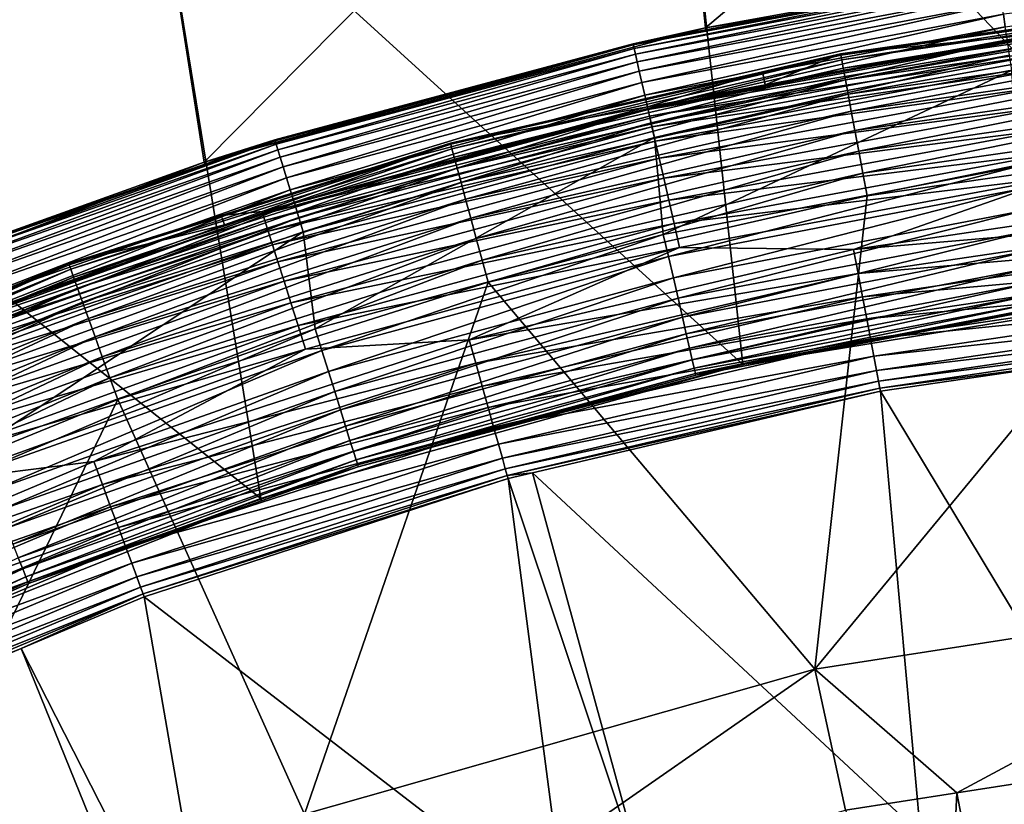
# Model space of a CAD drawing. Extents: x -55 to 55, y -158 to 0.
# Drawn here: x -18 to -8, y -61 to -53 of the extents above; entities that cross this region are included whole.
import ezdxf

# ---------------------------------------------------------------- set-up
doc = ezdxf.new("R2010")
doc.units = 0
doc.layers.add('L3', color=7, linetype='CONTINUOUS')
doc.layers.add('L7', color=7, linetype='CONTINUOUS')

msp = doc.modelspace()

# ---------------------------------------------------------------- linework, layer by layer
at = {"layer": 'L3', "color": 7}
for points in [[(-5.189713, -55.48138, -10), (-11.07142, -49.32585, -10), (-5.564258, -48.48219, -10)], [(-10.70745, -52.8254, 15), (-5.564258, -48.48219, 15), (-11.07142, -49.32585, 15)], [(-5.383216, -51.98212, 15), (-5.564258, -48.48219, 15), (-10.70745, -52.8254, 15)], [(-10.31858, -56.32221, -10), (-16.46497, -50.72234, -10), (-11.07142, -49.32585, -10)], [(-15.91437, -54.22059, 15), (-11.07142, -49.32585, 15), (-16.46497, -50.72234, 15)], [(-10.70745, -52.8254, 15), (-11.07142, -49.32585, 15), (-15.91437, -54.22059, 15)], [(-10.31858, -56.32221, -10), (-11.07142, -49.32585, -10), (-5.189713, -55.48138, -10)], [(-15.32647, -57.71265, -10), (-21.68957, -52.65732, -10), (-16.46497, -50.72234, -10)], [(-20.94694, -56.15241, 15), (-16.46497, -50.72234, 15), (-21.68957, -52.65732, 15)], [(-15.91437, -54.22059, 15), (-16.46497, -50.72234, 15), (-20.94694, -56.15241, 15)], [(-15.32647, -57.71265, -10), (-16.46497, -50.72234, -10), (-10.31858, -56.32221, -10)], [(-10.70745, -52.8254, 15), (-7.675677, -52.27521, 7.5), (-5.383216, -51.98212, 15)], [(-7.673842, -52.28738, 7.343566), (-10.70317, -52.84804, 7.5), (-11.45709, -53.00321, 7.343566)], [(-11.45709, -53.00321, 7.343566), (-11.44894, -53.03893, 7.190984), (-7.673842, -52.28738, 7.343566)], [(-7.673842, -52.28738, 7.343566), (-11.44894, -53.03893, 7.190984), (-7.668382, -52.32361, 7.190984)], [(-11.44894, -53.03893, 7.190984), (-11.43557, -53.09747, 7.04601), (-7.668382, -52.32361, 7.190984)], [(-7.668382, -52.32361, 7.190984), (-11.43557, -53.09747, 7.04601), (-7.659432, -52.38299, 7.04601)], [(-10.70745, -52.8254, 15), (-10.70317, -52.84804, 7.5), (-7.675677, -52.27521, 7.5)], [(-7.673842, -52.28738, 7.343566), (-7.675677, -52.27521, 7.5), (-10.70317, -52.84804, 7.5)], [(-7.614239, -52.68282, 6.690983), (-7.594298, -52.81512, 6.608993), (-3.817795, -52.25507, 6.690983)], [(-11.43557, -53.09747, 7.04601), (-11.41733, -53.17741, 6.912215), (-7.659432, -52.38299, 7.04601)], [(-7.659432, -52.38299, 7.04601), (-11.41733, -53.17741, 6.912215), (-7.647212, -52.46406, 6.912215)], [(-11.41733, -53.17741, 6.912215), (-11.39465, -53.27676, 6.792894), (-7.647212, -52.46406, 6.912215)], [(-7.647212, -52.46406, 6.912215), (-11.39465, -53.27676, 6.792894), (-7.632023, -52.56483, 6.792894)], [(-11.39465, -53.27676, 6.792894), (-11.3681, -53.39309, 6.690983), (-7.632023, -52.56483, 6.792894)], [(-7.632023, -52.56483, 6.792894), (-11.3681, -53.39309, 6.690983), (-7.614239, -52.68282, 6.690983)], [(-20.15468, -59.63638, -10), (-21.68957, -52.65732, -10), (-15.32647, -57.71265, -10)], [(-11.3681, -53.39309, 6.690983), (-11.33833, -53.52353, 6.608993), (-7.614239, -52.68282, 6.690983)], [(-7.614239, -52.68282, 6.690983), (-11.33833, -53.52353, 6.608993), (-7.594298, -52.81512, 6.608993)], [(-15.91437, -54.22059, 15), (-11.45983, -52.99121, 7.5), (-10.70745, -52.8254, 15)], [(-11.45983, -52.99121, 7.5), (-10.70317, -52.84804, 7.5), (-10.70745, -52.8254, 15)], [(-11.45709, -53.00321, 7.343566), (-10.70317, -52.84804, 7.5), (-11.45983, -52.99121, 7.5)], [(-11.33833, -53.52353, 6.608993), (-11.30607, -53.66487, 6.548943), (-7.594298, -52.81512, 6.608993)], [(-7.594298, -52.81512, 6.608993), (-11.30607, -53.66487, 6.548943), (-7.572691, -52.95848, 6.548943)], [(-11.30607, -53.66487, 6.548943), (-11.27212, -53.81363, 6.512312), (-7.572691, -52.95848, 6.548943)], [(-7.572691, -52.95848, 6.548943), (-11.27212, -53.81363, 6.512312), (-7.54995, -53.10936, 6.512312)], [(-15.91437, -54.22059, 15), (-15.17989, -53.988, 7.5), (-11.45983, -52.99121, 7.5)], [(-11.45983, -52.99121, 7.5), (-15.17989, -53.988, 7.5), (-15.17626, -53.99977, 7.343566)], [(-11.45709, -53.00321, 7.343566), (-11.45983, -52.99121, 7.5), (-15.17626, -53.99977, 7.343566)], [(-15.17626, -53.99977, 7.343566), (-15.16546, -54.03477, 7.190984), (-11.45709, -53.00321, 7.343566)], [(-11.45709, -53.00321, 7.343566), (-15.16546, -54.03477, 7.190984), (-11.44894, -53.03893, 7.190984)], [(-15.16546, -54.03477, 7.190984), (-15.14777, -54.09215, 7.04601), (-11.44894, -53.03893, 7.190984)], [(-11.44894, -53.03893, 7.190984), (-15.14777, -54.09215, 7.04601), (-11.43557, -53.09747, 7.04601)], [(-15.14777, -54.09215, 7.04601), (-15.1236, -54.1705, 6.912215), (-11.43557, -53.09747, 7.04601)], [(-11.43557, -53.09747, 7.04601), (-15.1236, -54.1705, 6.912215), (-11.41733, -53.17741, 6.912215)], [(-11.27212, -53.81363, 6.512312), (-11.23731, -53.96614, 6.5), (-7.54995, -53.10936, 6.512312)], [(-7.54995, -53.10936, 6.512312), (-11.23731, -53.96614, 6.5), (-7.526634, -53.26404, 6.5)], [(-15.1236, -54.1705, 6.912215), (-15.09356, -54.26788, 6.792894), (-11.41733, -53.17741, 6.912215)], [(-11.41733, -53.17741, 6.912215), (-15.09356, -54.26788, 6.792894), (-11.39465, -53.27676, 6.792894)], [(-11.14522, -54.97102, 6.5), (-7.526634, -53.26404, 6.5), (-11.23731, -53.96614, 6.5)], [(-7.465803, -54.26625, 6.5), (-7.526634, -53.26404, 6.5), (-11.14522, -54.97102, 6.5)], [(-15.09356, -54.26788, 6.792894), (-15.05839, -54.3819, 6.690983), (-11.39465, -53.27676, 6.792894)], [(-11.39465, -53.27676, 6.792894), (-15.05839, -54.3819, 6.690983), (-11.3681, -53.39309, 6.690983)], [(-15.05839, -54.3819, 6.690983), (-15.01895, -54.50975, 6.608993), (-11.3681, -53.39309, 6.690983)], [(-11.3681, -53.39309, 6.690983), (-15.01895, -54.50975, 6.608993), (-11.33833, -53.52353, 6.608993)], [(-15.01895, -54.50975, 6.608993), (-14.97622, -54.64828, 6.548943), (-11.33833, -53.52353, 6.608993)], [(-11.33833, -53.52353, 6.608993), (-14.97622, -54.64828, 6.548943), (-11.30607, -53.66487, 6.548943)], [(-14.97622, -54.64828, 6.548943), (-14.93125, -54.79409, 6.512312), (-11.30607, -53.66487, 6.548943)], [(-11.30607, -53.66487, 6.548943), (-14.93125, -54.79409, 6.512312), (-11.27212, -53.81363, 6.512312)], [(-14.93125, -54.79409, 6.512312), (-14.88514, -54.94357, 6.5), (-11.27212, -53.81363, 6.512312)], [(-11.27212, -53.81363, 6.512312), (-14.88514, -54.94357, 6.5), (-11.23731, -53.96614, 6.5)], [(-14.7608, -55.95205, 6.5), (-11.23731, -53.96614, 6.5), (-14.88514, -54.94357, 6.5)], [(-11.14522, -54.97102, 6.5), (-11.23731, -53.96614, 6.5), (-14.7608, -55.95205, 6.5)], [(-15.17626, -53.99977, 7.343566), (-15.90676, -54.24234, 7.5), (-18.81056, -55.27146, 7.343566)], [(-18.81056, -55.27146, 7.343566), (-18.79718, -55.30556, 7.190984), (-15.17626, -53.99977, 7.343566)], [(-15.17626, -53.99977, 7.343566), (-18.79718, -55.30556, 7.190984), (-15.16546, -54.03477, 7.190984)], [(-18.79718, -55.30556, 7.190984), (-18.77524, -55.36146, 7.04601), (-15.16546, -54.03477, 7.190984)], [(-15.16546, -54.03477, 7.190984), (-18.77524, -55.36146, 7.04601), (-15.14777, -54.09215, 7.04601)], [(-15.90676, -54.24234, 7.5), (-15.17989, -53.988, 7.5), (-15.91437, -54.22059, 15)], [(-15.17626, -53.99977, 7.343566), (-15.17989, -53.988, 7.5), (-15.90676, -54.24234, 7.5)], [(-18.77524, -55.36146, 7.04601), (-18.74529, -55.43778, 6.912215), (-15.14777, -54.09215, 7.04601)], [(-15.14777, -54.09215, 7.04601), (-18.74529, -55.43778, 6.912215), (-15.1236, -54.1705, 6.912215)], [(-18.74529, -55.43778, 6.912215), (-18.70806, -55.53265, 6.792894), (-15.1236, -54.1705, 6.912215)], [(-15.1236, -54.1705, 6.912215), (-18.70806, -55.53265, 6.792894), (-15.09356, -54.26788, 6.792894)], [(-18.81506, -55.26, 7.5), (-15.91437, -54.22059, 15), (-20.94694, -56.15241, 15)], [(-15.90676, -54.24234, 7.5), (-15.91437, -54.22059, 15), (-18.81506, -55.26, 7.5)], [(-15.90676, -54.24234, 7.5), (-18.81506, -55.26, 7.5), (-18.81056, -55.27146, 7.343566)], [(-18.70806, -55.53265, 6.792894), (-18.66446, -55.64372, 6.690983), (-15.09356, -54.26788, 6.792894)], [(-15.09356, -54.26788, 6.792894), (-18.66446, -55.64372, 6.690983), (-15.05839, -54.3819, 6.690983)], [(-7.465803, -54.26625, 6.5), (-11.14522, -54.97102, 6.5), (-11.09239, -55.19965, 6.481532)], [(-11.09239, -55.19965, 6.481532), (-7.430411, -54.49822, 6.481532), (-7.465803, -54.26625, 6.5)], [(-18.66446, -55.64372, 6.690983), (-18.61558, -55.76827, 6.608993), (-15.05839, -54.3819, 6.690983)], [(-15.05839, -54.3819, 6.690983), (-18.61558, -55.76827, 6.608993), (-15.01895, -54.50975, 6.608993)], [(-18.61558, -55.76827, 6.608993), (-18.56262, -55.90322, 6.548943), (-15.01895, -54.50975, 6.608993)], [(-15.01895, -54.50975, 6.608993), (-18.56262, -55.90322, 6.548943), (-14.97622, -54.64828, 6.548943)], [(-11.09239, -55.19965, 6.481532), (-11.04085, -55.42265, 6.426586), (-7.430411, -54.49822, 6.481532)], [(-7.395892, -54.72447, 6.426586), (-7.430411, -54.49822, 6.481532), (-11.04085, -55.42265, 6.426586)], [(-18.56262, -55.90322, 6.548943), (-18.50687, -56.04526, 6.512312), (-14.97622, -54.64828, 6.548943)], [(-14.97622, -54.64828, 6.548943), (-18.50687, -56.04526, 6.512312), (-14.93125, -54.79409, 6.512312)], [(-18.50687, -56.04526, 6.512312), (-18.44972, -56.19087, 6.5), (-14.93125, -54.79409, 6.512312)], [(-14.93125, -54.79409, 6.512312), (-18.44972, -56.19087, 6.5), (-14.88514, -54.94357, 6.5)], [(-7.395892, -54.72447, 6.426586), (-11.04085, -55.42265, 6.426586), (-10.99189, -55.63452, 6.33651)], [(-7.363094, -54.93945, 6.33651), (-7.395892, -54.72447, 6.426586), (-10.99189, -55.63452, 6.33651)], [(-18.29183, -57.20371, 6.5), (-14.88514, -54.94357, 6.5), (-18.44972, -56.19087, 6.5)], [(-14.7608, -55.95205, 6.5), (-14.88514, -54.94357, 6.5), (-18.29183, -57.20371, 6.5)], [(-11.14522, -54.97102, 6.5), (-14.7608, -55.95205, 6.5), (-14.69082, -56.17603, 6.481532)], [(-11.09239, -55.19965, 6.481532), (-11.14522, -54.97102, 6.5), (-14.69082, -56.17603, 6.481532)], [(-7.363094, -54.93945, 6.33651), (-10.99189, -55.63452, 6.33651), (-10.9467, -55.83006, 6.213525)], [(-7.332824, -55.13784, 6.213525), (-7.363094, -54.93945, 6.33651), (-10.9467, -55.83006, 6.213525)], [(-11.09239, -55.19965, 6.481532), (-14.69082, -56.17603, 6.481532), (-14.62257, -56.39448, 6.426586)], [(-14.62257, -56.39448, 6.426586), (-11.04085, -55.42265, 6.426586), (-11.09239, -55.19965, 6.481532)], [(-7.332824, -55.13784, 6.213525), (-10.9467, -55.83006, 6.213525), (-10.9064, -56.00445, 6.06066)], [(-7.305829, -55.31478, 6.06066), (-7.332824, -55.13784, 6.213525), (-10.9064, -56.00445, 6.06066)], [(-7.305829, -55.31478, 6.06066), (-10.9064, -56.00445, 6.06066), (-10.87199, -56.15339, 5.881678)], [(-10.87199, -56.15339, 5.881678), (-7.282773, -55.4659, 5.881678), (-7.305829, -55.31478, 6.06066)], [(-14.62257, -56.39448, 6.426586), (-14.55773, -56.60205, 6.33651), (-11.04085, -55.42265, 6.426586)], [(-10.99189, -55.63452, 6.33651), (-11.04085, -55.42265, 6.426586), (-14.55773, -56.60205, 6.33651)], [(-10.87199, -56.15339, 5.881678), (-10.8443, -56.27321, 5.680986), (-7.282773, -55.4659, 5.881678)], [(-10.8443, -56.27321, 5.680986), (-7.264224, -55.58747, 5.680986), (-7.282773, -55.4659, 5.881678)], [(-5.189713, -55.48138, -10), (-7.239566, -55.74909, 5), (-10.31858, -56.32221, -10)], [(-10.8443, -56.27321, 5.680986), (-10.82402, -56.36098, 5.463526), (-7.264224, -55.58747, 5.680986)], [(-10.82402, -56.36098, 5.463526), (-7.250639, -55.67652, 5.463526), (-7.264224, -55.58747, 5.680986)], [(-10.99189, -55.63452, 6.33651), (-14.55773, -56.60205, 6.33651), (-14.49788, -56.79362, 6.213525)], [(-10.9467, -55.83006, 6.213525), (-10.99189, -55.63452, 6.33651), (-14.49788, -56.79362, 6.213525)], [(-10.82402, -56.36098, 5.463526), (-10.81164, -56.41451, 5.234652), (-7.250639, -55.67652, 5.463526)], [(-10.81164, -56.41451, 5.234652), (-7.242352, -55.73083, 5.234652), (-7.250639, -55.67652, 5.463526)], [(-10.81164, -56.41451, 5.234652), (-10.3155, -56.33827, 5), (-7.242352, -55.73083, 5.234652)], [(-10.31858, -56.32221, -10), (-7.239566, -55.74909, 5), (-10.3155, -56.33827, 5)], [(-7.242352, -55.73083, 5.234652), (-10.3155, -56.33827, 5), (-7.239566, -55.74909, 5)], [(-10.9467, -55.83006, 6.213525), (-14.49788, -56.79362, 6.213525), (-14.44451, -56.96445, 6.06066)], [(-10.9064, -56.00445, 6.06066), (-10.9467, -55.83006, 6.213525), (-14.44451, -56.96445, 6.06066)], [(-14.7608, -55.95205, 6.5), (-18.29183, -57.20371, 6.5), (-18.20511, -57.42175, 6.481532)], [(-14.69082, -56.17603, 6.481532), (-14.7608, -55.95205, 6.5), (-18.20511, -57.42175, 6.481532)], [(-10.9064, -56.00445, 6.06066), (-14.44451, -56.96445, 6.06066), (-14.39893, -57.11037, 5.881678)], [(-10.87199, -56.15339, 5.881678), (-10.9064, -56.00445, 6.06066), (-14.39893, -57.11037, 5.881678)], [(-14.69082, -56.17603, 6.481532), (-18.20511, -57.42175, 6.481532), (-18.12054, -57.63442, 6.426586)], [(-14.62257, -56.39448, 6.426586), (-14.69082, -56.17603, 6.481532), (-18.12054, -57.63442, 6.426586)], [(-10.87199, -56.15339, 5.881678), (-14.39893, -57.11037, 5.881678), (-14.36225, -57.22775, 5.680986)], [(-14.36225, -57.22775, 5.680986), (-10.8443, -56.27321, 5.680986), (-10.87199, -56.15339, 5.881678)], [(-14.3135, -57.38381, 5), (-15.32647, -57.71265, -10), (-10.31858, -56.32221, -10)], [(-14.36225, -57.22775, 5.680986), (-14.33539, -57.31373, 5.463526), (-10.8443, -56.27321, 5.680986)], [(-14.33539, -57.31373, 5.463526), (-10.82402, -56.36098, 5.463526), (-10.8443, -56.27321, 5.680986)], [(-14.3135, -57.38381, 5), (-10.31858, -56.32221, -10), (-10.80749, -56.43251, 5)], [(-10.31858, -56.32221, -10), (-10.3155, -56.33827, 5), (-10.80749, -56.43251, 5)], [(-14.62257, -56.39448, 6.426586), (-18.12054, -57.63442, 6.426586), (-18.04018, -57.83649, 6.33651)], [(-18.04018, -57.83649, 6.33651), (-14.55773, -56.60205, 6.33651), (-14.62257, -56.39448, 6.426586)], [(-14.33539, -57.31373, 5.463526), (-14.31901, -57.36618, 5.234652), (-10.82402, -56.36098, 5.463526)], [(-14.31901, -57.36618, 5.234652), (-10.81164, -56.41451, 5.234652), (-10.82402, -56.36098, 5.463526)], [(-14.31901, -57.36618, 5.234652), (-14.3135, -57.38381, 5), (-10.81164, -56.41451, 5.234652)], [(-14.3135, -57.38381, 5), (-10.80749, -56.43251, 5), (-10.81164, -56.41451, 5.234652)], [(-10.81164, -56.41451, 5.234652), (-10.80749, -56.43251, 5), (-10.3155, -56.33827, 5)], [(-18.04018, -57.83649, 6.33651), (-17.96602, -58.02298, 6.213525), (-14.55773, -56.60205, 6.33651)], [(-14.49788, -56.79362, 6.213525), (-14.55773, -56.60205, 6.33651), (-17.96602, -58.02298, 6.213525)], [(-14.49788, -56.79362, 6.213525), (-17.96602, -58.02298, 6.213525), (-17.89988, -58.18929, 6.06066)], [(-14.44451, -56.96445, 6.06066), (-14.49788, -56.79362, 6.213525), (-17.89988, -58.18929, 6.06066)], [(-14.44451, -56.96445, 6.06066), (-17.89988, -58.18929, 6.06066), (-17.84339, -58.33134, 5.881678)], [(-14.39893, -57.11037, 5.881678), (-14.44451, -56.96445, 6.06066), (-17.84339, -58.33134, 5.881678)], [(-14.39893, -57.11037, 5.881678), (-17.84339, -58.33134, 5.881678), (-17.79794, -58.44561, 5.680986)], [(-14.36225, -57.22775, 5.680986), (-14.39893, -57.11037, 5.881678), (-17.79794, -58.44561, 5.680986)], [(-14.36225, -57.22775, 5.680986), (-17.79794, -58.44561, 5.680986), (-17.76466, -58.52931, 5.463526)], [(-17.76466, -58.52931, 5.463526), (-14.33539, -57.31373, 5.463526), (-14.36225, -57.22775, 5.680986)], [(-17.76466, -58.52931, 5.463526), (-17.74435, -58.58037, 5.234652), (-14.33539, -57.31373, 5.463526)], [(-17.74435, -58.58037, 5.234652), (-14.31901, -57.36618, 5.234652), (-14.33539, -57.31373, 5.463526)], [(-17.74435, -58.58037, 5.234652), (-15.31695, -57.7395, 5), (-14.31901, -57.36618, 5.234652)], [(-15.31695, -57.7395, 5), (-15.32647, -57.71265, -10), (-14.3135, -57.38381, 5)], [(-15.31695, -57.7395, 5), (-14.3135, -57.38381, 5), (-14.31901, -57.36618, 5.234652)], [(-17.73753, -58.59753, 5), (-20.15468, -59.63638, -10), (-15.32647, -57.71265, -10)], [(-17.73753, -58.59753, 5), (-15.31695, -57.7395, 5), (-17.74435, -58.58037, 5.234652)], [(-17.73753, -58.59753, 5), (-15.32647, -57.71265, -10), (-15.31695, -57.7395, 5)], [(-17.79794, -58.44561, 5.680986), (-17.84339, -58.33134, 5.881678), (-21.13169, -59.91983, 5.680986)], [(-17.79794, -58.44561, 5.680986), (-21.13169, -59.91983, 5.680986), (-21.09217, -60.00077, 5.463526)], [(-17.76466, -58.52931, 5.463526), (-17.79794, -58.44561, 5.680986), (-21.09217, -60.00077, 5.463526)], [(-17.76466, -58.52931, 5.463526), (-21.09217, -60.00077, 5.463526), (-21.06806, -60.05014, 5.234652)], [(-21.06806, -60.05014, 5.234652), (-17.74435, -58.58037, 5.234652), (-17.76466, -58.52931, 5.463526)], [(-21.06806, -60.05014, 5.234652), (-20.14357, -59.6615, 5), (-17.74435, -58.58037, 5.234652)], [(-20.14357, -59.6615, 5), (-17.73753, -58.59753, 5), (-17.74435, -58.58037, 5.234652)], [(-20.14357, -59.6615, 5), (-20.15468, -59.63638, -10), (-17.73753, -58.59753, 5)]]:
    msp.add_3dface(points, dxfattribs=at)
at = {"layer": 'L7', "color": 7}
for points in [[(-5.188868, -52.50517, 12.96074), (-7.233687, -52.8886, 7.960735), (-9.303702, -53.09679, 12.96074)], [(-5.188868, -52.50517, 12.96074), (-9.303702, -53.09679, 12.96074), (-9.301359, -53.10941, 13.19969)], [(-9.301359, -53.10941, 13.19969), (-5.187561, -52.51794, 13.19969), (-5.188868, -52.50517, 12.96074)], [(-9.301359, -53.10941, 13.19969), (-9.292108, -53.15923, 13.43355), (-5.187561, -52.51794, 13.19969)], [(-9.292108, -53.15923, 13.43355), (-5.182402, -52.56835, 13.43355), (-5.187561, -52.51794, 13.19969)], [(-9.292108, -53.15923, 13.43355), (-9.276185, -53.24498, 13.65638), (-5.182402, -52.56835, 13.43355)], [(-9.276185, -53.24498, 13.65638), (-5.173521, -52.65511, 13.65638), (-5.182402, -52.56835, 13.43355)], [(-9.276185, -53.24498, 13.65638), (-9.253995, -53.36448, 13.86251), (-5.173521, -52.65511, 13.65638)], [(-9.253995, -53.36448, 13.86251), (-5.161146, -52.77602, 13.86251), (-5.173521, -52.65511, 13.65638)], [(-9.253995, -53.36448, 13.86251), (-9.226104, -53.51468, 14.04669), (-5.161146, -52.77602, 13.86251)], [(-9.226104, -53.51468, 14.04669), (-5.14559, -52.92799, 14.04669), (-5.161146, -52.77602, 13.86251)], [(-7.229598, -52.91704, 7.705224), (-7.219358, -52.98826, 7.458379), (-11.30407, -53.67364, 7.705224)], [(-7.229598, -52.91704, 7.705224), (-11.30407, -53.67364, 7.705224), (-10.08762, -53.41855, 7.960735)], [(-9.303702, -53.09679, 12.96074), (-7.233687, -52.8886, 7.960735), (-10.08762, -53.41855, 7.960735)], [(-10.08762, -53.41855, 7.960735), (-7.233687, -52.8886, 7.960735), (-7.229598, -52.91704, 7.705224)], [(-9.226104, -53.51468, 14.04669), (-9.19322, -53.69177, 14.20422), (-5.14559, -52.92799, 14.04669)], [(-9.19322, -53.69177, 14.20422), (-5.12725, -53.10717, 14.20422), (-5.14559, -52.92799, 14.04669)], [(-7.219358, -52.98826, 7.458379), (-11.28806, -53.74378, 7.458379), (-11.30407, -53.67364, 7.705224)], [(-7.219358, -52.98826, 7.458379), (-7.20327, -53.10016, 7.227441), (-11.28806, -53.74378, 7.458379)], [(-13.35326, -54.03423, 13.19969), (-13.33998, -54.08313, 13.43355), (-9.301359, -53.10941, 13.19969)], [(-9.301359, -53.10941, 13.19969), (-10.11407, -53.28175, 12.96074), (-13.35326, -54.03423, 13.19969)], [(-13.33998, -54.08313, 13.43355), (-9.292108, -53.15923, 13.43355), (-9.301359, -53.10941, 13.19969)], [(-13.33998, -54.08313, 13.43355), (-13.31712, -54.1673, 13.65638), (-9.292108, -53.15923, 13.43355)], [(-13.31712, -54.1673, 13.65638), (-9.276185, -53.24498, 13.65638), (-9.292108, -53.15923, 13.43355)], [(-11.2629, -53.854, 7.227441), (-11.28806, -53.74378, 7.458379), (-7.20327, -53.10016, 7.227441)], [(-11.2629, -53.854, 7.227441), (-7.20327, -53.10016, 7.227441), (-7.181804, -53.24945, 7.019212)], [(-9.303702, -53.09679, 12.96074), (-10.08762, -53.41855, 7.960735), (-10.11407, -53.28175, 12.96074)], [(-9.301359, -53.10941, 13.19969), (-9.303702, -53.09679, 12.96074), (-10.11407, -53.28175, 12.96074)], [(-9.19322, -53.69177, 14.20422), (-9.156181, -53.89123, 14.33112), (-5.12725, -53.10717, 14.20422)], [(-9.156181, -53.89123, 14.33112), (-5.106593, -53.30899, 14.33112), (-5.12725, -53.10717, 14.20422)], [(-13.31712, -54.1673, 13.65638), (-13.28526, -54.28459, 13.86251), (-9.276185, -53.24498, 13.65638)], [(-13.28526, -54.28459, 13.86251), (-9.253995, -53.36448, 13.86251), (-9.276185, -53.24498, 13.65638)], [(-7.181804, -53.24945, 7.019212), (-11.22934, -54.00104, 7.019212), (-11.2629, -53.854, 7.227441)], [(-7.181804, -53.24945, 7.019212), (-7.155593, -53.43175, 6.839795), (-11.22934, -54.00104, 7.019212)], [(-10.11407, -53.28175, 12.96074), (-11.31046, -53.64562, 7.960735), (-13.35662, -54.02184, 12.96074)], [(-13.35326, -54.03423, 13.19969), (-10.11407, -53.28175, 12.96074), (-13.35662, -54.02184, 12.96074)], [(-13.28526, -54.28459, 13.86251), (-13.24522, -54.43202, 14.04669), (-9.253995, -53.36448, 13.86251)], [(-13.24522, -54.43202, 14.04669), (-9.226104, -53.51468, 14.04669), (-9.253995, -53.36448, 13.86251)], [(-10.11407, -53.28175, 12.96074), (-10.08762, -53.41855, 7.960735), (-11.31046, -53.64562, 7.960735)], [(-9.156181, -53.89123, 14.33112), (-9.11593, -54.10801, 14.42414), (-5.106593, -53.30899, 14.33112)], [(-9.11593, -54.10801, 14.42414), (-5.084143, -53.52832, 14.42414), (-5.106593, -53.30899, 14.33112)], [(-11.30407, -53.67364, 7.705224), (-11.31046, -53.64562, 7.960735), (-10.08762, -53.41855, 7.960735)], [(-7.155593, -53.43175, 6.839795), (-11.18836, -54.1806, 6.839795), (-11.22934, -54.00104, 7.019212)], [(-7.155593, -53.43175, 6.839795), (-7.125407, -53.64171, 6.694464), (-11.18836, -54.1806, 6.839795)], [(-13.24522, -54.43202, 14.04669), (-13.19801, -54.60584, 14.20422), (-9.226104, -53.51468, 14.04669)], [(-13.19801, -54.60584, 14.20422), (-9.19322, -53.69177, 14.20422), (-9.226104, -53.51468, 14.04669)], [(-9.11593, -54.10801, 14.42414), (-9.073489, -54.33656, 14.48092), (-5.084143, -53.52832, 14.42414)], [(-9.073489, -54.33656, 14.48092), (-5.060474, -53.75957, 14.48092), (-5.084143, -53.52832, 14.42414)], [(-13.35662, -54.02184, 12.96074), (-11.31046, -53.64562, 7.960735), (-15.31197, -54.73242, 7.960735)], [(-11.30407, -53.67364, 7.705224), (-15.31197, -54.73242, 7.960735), (-11.31046, -53.64562, 7.960735)], [(-15.30331, -54.75982, 7.705224), (-15.31197, -54.73242, 7.960735), (-11.30407, -53.67364, 7.705224)], [(-11.30407, -53.67364, 7.705224), (-11.28806, -53.74378, 7.458379), (-15.30331, -54.75982, 7.705224)], [(-7.125407, -53.64171, 6.694464), (-11.14116, -54.38739, 6.694464), (-11.18836, -54.1806, 6.839795)], [(-7.125407, -53.64171, 6.694464), (-7.092132, -53.87314, 6.587503), (-11.14116, -54.38739, 6.694464)], [(-15.28164, -54.82842, 7.458379), (-15.30331, -54.75982, 7.705224), (-11.28806, -53.74378, 7.458379)], [(-15.28164, -54.82842, 7.458379), (-11.28806, -53.74378, 7.458379), (-11.2629, -53.854, 7.227441)], [(-13.19801, -54.60584, 14.20422), (-13.14484, -54.80162, 14.33112), (-9.19322, -53.69177, 14.20422)], [(-13.14484, -54.80162, 14.33112), (-9.156181, -53.89123, 14.33112), (-9.19322, -53.69177, 14.20422)], [(-9.073489, -54.33656, 14.48092), (-9.029941, -54.57108, 14.5), (-5.060474, -53.75957, 14.48092)], [(-9.029941, -54.57108, 14.5), (-5.036186, -53.99686, 14.5), (-5.060474, -53.75957, 14.48092)], [(-11.2629, -53.854, 7.227441), (-15.24758, -54.93622, 7.227441), (-15.28164, -54.82842, 7.458379)], [(-11.2629, -53.854, 7.227441), (-11.22934, -54.00104, 7.019212), (-15.24758, -54.93622, 7.227441)], [(-7.092132, -53.87314, 6.587503), (-11.08913, -54.61534, 6.587503), (-11.14116, -54.38739, 6.694464)], [(-7.092132, -53.87314, 6.587503), (-7.056746, -54.11926, 6.522035), (-11.08913, -54.61534, 6.587503)], [(-13.14484, -54.80162, 14.33112), (-13.08705, -55.01439, 14.42414), (-9.156181, -53.89123, 14.33112)], [(-13.08705, -55.01439, 14.42414), (-9.11593, -54.10801, 14.42414), (-9.156181, -53.89123, 14.33112)], [(-17.31629, -55.28624, 13.19969), (-17.29907, -55.33389, 13.43355), (-13.35326, -54.03423, 13.19969)], [(-17.31629, -55.28624, 13.19969), (-13.35326, -54.03423, 13.19969), (-15.73515, -54.77327, 12.96074)], [(-17.29907, -55.33389, 13.43355), (-13.33998, -54.08313, 13.43355), (-13.35326, -54.03423, 13.19969)], [(-17.29907, -55.33389, 13.43355), (-17.26943, -55.41592, 13.65638), (-13.33998, -54.08313, 13.43355)], [(-17.26943, -55.41592, 13.65638), (-13.31712, -54.1673, 13.65638), (-13.33998, -54.08313, 13.43355)], [(-13.35662, -54.02184, 12.96074), (-15.31197, -54.73242, 7.960735), (-15.73515, -54.77327, 12.96074)], [(-13.35326, -54.03423, 13.19969), (-13.35662, -54.02184, 12.96074), (-15.73515, -54.77327, 12.96074)], [(-11.22934, -54.00104, 7.019212), (-15.20215, -55.08005, 7.019212), (-15.24758, -54.93622, 7.227441)], [(-11.22934, -54.00104, 7.019212), (-11.18836, -54.1806, 6.839795), (-15.20215, -55.08005, 7.019212)], [(-4.129009, -58.64089, 14.5), (-5.036186, -53.99686, 14.5), (-9.573505, -59.48604, 14.5)], [(-9.573505, -59.48604, 14.5), (-5.036186, -53.99686, 14.5), (-9.029941, -54.57108, 14.5)], [(-17.26943, -55.41592, 13.65638), (-17.22812, -55.53022, 13.86251), (-13.31712, -54.1673, 13.65638)], [(-17.22812, -55.53022, 13.86251), (-13.28526, -54.28459, 13.86251), (-13.31712, -54.1673, 13.65638)], [(-11.18836, -54.1806, 6.839795), (-15.14667, -55.25566, 6.839795), (-15.20215, -55.08005, 7.019212)], [(-11.18836, -54.1806, 6.839795), (-11.14116, -54.38739, 6.694464), (-15.14667, -55.25566, 6.839795)], [(-13.08705, -55.01439, 14.42414), (-13.02612, -55.23872, 14.48092), (-9.11593, -54.10801, 14.42414)], [(-13.02612, -55.23872, 14.48092), (-9.073489, -54.33656, 14.48092), (-9.11593, -54.10801, 14.42414)], [(-7.056746, -54.11926, 6.522035), (-11.0338, -54.85776, 6.522035), (-11.08913, -54.61534, 6.587503)], [(-7.056746, -54.11926, 6.522035), (-7.020288, -54.37282, 6.500003), (-11.0338, -54.85776, 6.522035)], [(-17.22812, -55.53022, 13.86251), (-17.17619, -55.6739, 14.04669), (-13.28526, -54.28459, 13.86251)], [(-17.17619, -55.6739, 14.04669), (-13.24522, -54.43202, 14.04669), (-13.28526, -54.28459, 13.86251)], [(-11.14116, -54.38739, 6.694464), (-15.08277, -55.45792, 6.694464), (-15.14667, -55.25566, 6.839795)], [(-11.14116, -54.38739, 6.694464), (-11.08913, -54.61534, 6.587503), (-15.08277, -55.45792, 6.694464)], [(-13.02612, -55.23872, 14.48092), (-12.9636, -55.46891, 14.5), (-9.073489, -54.33656, 14.48092)], [(-12.9636, -55.46891, 14.5), (-9.029941, -54.57108, 14.5), (-9.073489, -54.33656, 14.48092)], [(-7.020288, -54.37282, 6.500003), (-10.9768, -55.10751, 6.500003), (-11.0338, -54.85776, 6.522035)], [(-9.170106, -55.12862, 6.500003), (-10.9768, -55.10751, 6.500003), (-7.020288, -54.37282, 6.500003)], [(-9.170106, -55.12862, 6.500003), (-7.020288, -54.37282, 6.500003), (-5.115435, -54.52988, 6.500003)], [(-17.17619, -55.6739, 14.04669), (-17.11497, -55.84329, 14.20422), (-13.24522, -54.43202, 14.04669)], [(-17.11497, -55.84329, 14.20422), (-13.19801, -54.60584, 14.20422), (-13.24522, -54.43202, 14.04669)], [(-9.573505, -59.48604, 14.5), (-9.029941, -54.57108, 14.5), (-12.9636, -55.46891, 14.5)], [(-5.08893, -54.78206, 6.478412), (-9.170106, -55.12862, 6.500003), (-5.115435, -54.52988, 6.500003)], [(-17.11497, -55.84329, 14.20422), (-17.04602, -56.03409, 14.33112), (-13.19801, -54.60584, 14.20422)], [(-17.04602, -56.03409, 14.33112), (-13.14484, -54.80162, 14.33112), (-13.19801, -54.60584, 14.20422)], [(-11.08913, -54.61534, 6.587503), (-15.01233, -55.68087, 6.587503), (-15.08277, -55.45792, 6.694464)], [(-11.08913, -54.61534, 6.587503), (-11.0338, -54.85776, 6.522035), (-15.01233, -55.68087, 6.587503)], [(-19.20072, -56.16836, 7.705224), (-19.21158, -56.14176, 7.960735), (-15.30331, -54.75982, 7.705224)], [(-19.21158, -56.14176, 7.960735), (-15.70178, -54.87329, 7.960735), (-15.30331, -54.75982, 7.705224)], [(-19.20072, -56.16836, 7.705224), (-15.30331, -54.75982, 7.705224), (-15.28164, -54.82842, 7.458379)], [(-15.73515, -54.77327, 12.96074), (-15.70178, -54.87329, 7.960735), (-17.32066, -55.27417, 12.96074)], [(-17.32066, -55.27417, 12.96074), (-17.31629, -55.28624, 13.19969), (-15.73515, -54.77327, 12.96074)], [(-17.04602, -56.03409, 14.33112), (-16.97108, -56.24143, 14.42414), (-13.14484, -54.80162, 14.33112)], [(-16.97108, -56.24143, 14.42414), (-13.08705, -55.01439, 14.42414), (-13.14484, -54.80162, 14.33112)], [(-15.73515, -54.77327, 12.96074), (-15.31197, -54.73242, 7.960735), (-15.70178, -54.87329, 7.960735)], [(-15.30331, -54.75982, 7.705224), (-15.70178, -54.87329, 7.960735), (-15.31197, -54.73242, 7.960735)], [(-9.122592, -55.3777, 6.478412), (-9.170106, -55.12862, 6.500003), (-5.08893, -54.78206, 6.478412)], [(-5.063189, -55.02698, 6.41427), (-9.122592, -55.3777, 6.478412), (-5.08893, -54.78206, 6.478412)], [(-17.32066, -55.27417, 12.96074), (-15.70178, -54.87329, 7.960735), (-19.21158, -56.14176, 7.960735)], [(-15.28164, -54.82842, 7.458379), (-19.17353, -56.23497, 7.458379), (-19.20072, -56.16836, 7.705224)], [(-15.28164, -54.82842, 7.458379), (-15.24758, -54.93622, 7.227441), (-19.17353, -56.23497, 7.458379)], [(-11.0338, -54.85776, 6.522035), (-14.93743, -55.91797, 6.522035), (-15.01233, -55.68087, 6.587503)], [(-11.0338, -54.85776, 6.522035), (-10.9768, -55.10751, 6.500003), (-14.93743, -55.91797, 6.522035)], [(-15.24758, -54.93622, 7.227441), (-19.1308, -56.33964, 7.227441), (-19.17353, -56.23497, 7.458379)], [(-15.24758, -54.93622, 7.227441), (-15.20215, -55.08005, 7.019212), (-19.1308, -56.33964, 7.227441)], [(-15.20215, -55.08005, 7.019212), (-19.07379, -56.47928, 7.019212), (-19.1308, -56.33964, 7.227441)], [(-15.20215, -55.08005, 7.019212), (-15.14667, -55.25566, 6.839795), (-19.07379, -56.47928, 7.019212)], [(-16.97108, -56.24143, 14.42414), (-16.89207, -56.46006, 14.48092), (-13.08705, -55.01439, 14.42414)], [(-16.89207, -56.46006, 14.48092), (-13.02612, -55.23872, 14.48092), (-13.08705, -55.01439, 14.42414)], [(-14.86026, -56.16225, 6.500003), (-14.93743, -55.91797, 6.522035), (-10.9768, -55.10751, 6.500003)], [(-13.16045, -56.06455, 6.500003), (-14.86026, -56.16225, 6.500003), (-10.9768, -55.10751, 6.500003)], [(-13.16045, -56.06455, 6.500003), (-10.9768, -55.10751, 6.500003), (-9.170106, -55.12862, 6.500003)], [(-9.076446, -55.6196, 6.41427), (-9.122592, -55.3777, 6.478412), (-5.063189, -55.02698, 6.41427)], [(-5.038951, -55.25759, 6.309425), (-9.076446, -55.6196, 6.41427), (-5.063189, -55.02698, 6.41427)], [(-9.122592, -55.3777, 6.478412), (-13.16045, -56.06455, 6.500003), (-9.170106, -55.12862, 6.500003)], [(-17.32066, -55.27417, 12.96074), (-19.21158, -56.14176, 7.960735), (-21.16942, -56.84543, 12.96074)], [(-21.16942, -56.84543, 12.96074), (-21.16409, -56.85711, 13.19969), (-17.32066, -55.27417, 12.96074)], [(-21.16409, -56.85711, 13.19969), (-17.31629, -55.28624, 13.19969), (-17.32066, -55.27417, 12.96074)], [(-21.16409, -56.85711, 13.19969), (-21.14304, -56.9032, 13.43355), (-17.31629, -55.28624, 13.19969)], [(-21.14304, -56.9032, 13.43355), (-17.29907, -55.33389, 13.43355), (-17.31629, -55.28624, 13.19969)], [(-15.14667, -55.25566, 6.839795), (-19.00418, -56.64979, 6.839795), (-19.07379, -56.47928, 7.019212)], [(-15.14667, -55.25566, 6.839795), (-15.08277, -55.45792, 6.694464), (-19.00418, -56.64979, 6.839795)], [(-16.89207, -56.46006, 14.48092), (-16.81099, -56.68438, 14.5), (-13.02612, -55.23872, 14.48092)], [(-16.81099, -56.68438, 14.5), (-12.9636, -55.46891, 14.5), (-13.02612, -55.23872, 14.48092)], [(-9.032995, -55.84738, 6.309425), (-9.076446, -55.6196, 6.41427), (-5.038951, -55.25759, 6.309425)], [(-5.016914, -55.46726, 6.166888), (-9.032995, -55.84738, 6.309425), (-5.038951, -55.25759, 6.309425)], [(-21.14304, -56.9032, 13.43355), (-21.10681, -56.98253, 13.65638), (-17.29907, -55.33389, 13.43355)], [(-21.10681, -56.98253, 13.65638), (-17.26943, -55.41592, 13.65638), (-17.29907, -55.33389, 13.43355)], [(-21.10681, -56.98253, 13.65638), (-21.05632, -57.09309, 13.86251), (-17.26943, -55.41592, 13.65638)], [(-21.05632, -57.09309, 13.86251), (-17.22812, -55.53022, 13.86251), (-17.26943, -55.41592, 13.65638)], [(-13.09226, -56.30878, 6.478412), (-13.16045, -56.06455, 6.500003), (-9.122592, -55.3777, 6.478412)], [(-9.076446, -55.6196, 6.41427), (-13.09226, -56.30878, 6.478412), (-9.122592, -55.3777, 6.478412)], [(-15.08277, -55.45792, 6.694464), (-18.924, -56.84616, 6.694464), (-19.00418, -56.64979, 6.839795)], [(-15.08277, -55.45792, 6.694464), (-15.01233, -55.68087, 6.587503), (-18.924, -56.84616, 6.694464)], [(-14.87288, -60.99384, 14.5), (-12.9636, -55.46891, 14.5), (-16.81099, -56.68438, 14.5)], [(-9.573505, -59.48604, 14.5), (-12.9636, -55.46891, 14.5), (-14.87288, -60.99384, 14.5)], [(-8.993492, -56.05447, 6.166888), (-9.032995, -55.84738, 6.309425), (-5.016914, -55.46726, 6.166888)], [(-4.997713, -55.64994, 5.990764), (-8.993492, -56.05447, 6.166888), (-5.016914, -55.46726, 6.166888)], [(-21.05632, -57.09309, 13.86251), (-20.99286, -57.23206, 14.04669), (-17.22812, -55.53022, 13.86251)], [(-20.99286, -57.23206, 14.04669), (-17.17619, -55.6739, 14.04669), (-17.22812, -55.53022, 13.86251)], [(-13.02604, -56.54597, 6.41427), (-13.09226, -56.30878, 6.478412), (-9.076446, -55.6196, 6.41427)], [(-9.032995, -55.84738, 6.309425), (-13.02604, -56.54597, 6.41427), (-9.076446, -55.6196, 6.41427)], [(-20.99286, -57.23206, 14.04669), (-20.91803, -57.39589, 14.20422), (-17.17619, -55.6739, 14.04669)], [(-20.91803, -57.39589, 14.20422), (-17.11497, -55.84329, 14.20422), (-17.17619, -55.6739, 14.04669)], [(-15.01233, -55.68087, 6.587503), (-18.83563, -57.06263, 6.587503), (-18.924, -56.84616, 6.694464)], [(-15.01233, -55.68087, 6.587503), (-14.93743, -55.91797, 6.522035), (-18.83563, -57.06263, 6.587503)], [(-8.959072, -56.2349, 5.990764), (-8.993492, -56.05447, 6.166888), (-4.997713, -55.64994, 5.990764)], [(-4.9819, -55.80039, 5.786119), (-8.959072, -56.2349, 5.990764), (-4.997713, -55.64994, 5.990764)], [(-8.930725, -56.3835, 5.786119), (-8.959072, -56.2349, 5.990764), (-4.9819, -55.80039, 5.786119)], [(-4.969931, -55.91426, 5.558854), (-8.930725, -56.3835, 5.786119), (-4.9819, -55.80039, 5.786119)], [(-20.91803, -57.39589, 14.20422), (-20.83376, -57.58044, 14.33112), (-17.11497, -55.84329, 14.20422)], [(-20.83376, -57.58044, 14.33112), (-17.04602, -56.03409, 14.33112), (-17.11497, -55.84329, 14.20422)], [(-18.74165, -57.29284, 6.522035), (-18.83563, -57.06263, 6.587503), (-14.93743, -55.91797, 6.522035)], [(-18.74165, -57.29284, 6.522035), (-14.93743, -55.91797, 6.522035), (-14.86026, -56.16225, 6.500003)], [(-12.96368, -56.76931, 6.309425), (-13.02604, -56.54597, 6.41427), (-9.032995, -55.84738, 6.309425)], [(-8.993492, -56.05447, 6.166888), (-12.96368, -56.76931, 6.309425), (-9.032995, -55.84738, 6.309425)], [(-8.909269, -56.49597, 5.558854), (-8.930725, -56.3835, 5.786119), (-4.969931, -55.91426, 5.558854)], [(-4.96215, -55.98829, 5.315503), (-8.909269, -56.49597, 5.558854), (-4.969931, -55.91426, 5.558854)], [(-8.895322, -56.56909, 5.315503), (-8.909269, -56.49597, 5.558854), (-4.96215, -55.98829, 5.315503)], [(-4.96215, -55.98829, 5.315503), (-6.998214, -56.3215, 5.063062), (-8.895322, -56.56909, 5.315503)], [(-20.83376, -57.58044, 14.33112), (-20.74217, -57.78099, 14.42414), (-17.04602, -56.03409, 14.33112)], [(-20.74217, -57.78099, 14.42414), (-16.97108, -56.24143, 14.42414), (-17.04602, -56.03409, 14.33112)], [(-17.05849, -57.3311, 6.500003), (-14.86026, -56.16225, 6.500003), (-13.16045, -56.06455, 6.500003)], [(-13.09226, -56.30878, 6.478412), (-17.05849, -57.3311, 6.500003), (-13.16045, -56.06455, 6.500003)], [(-12.90699, -56.97237, 6.166888), (-12.96368, -56.76931, 6.309425), (-8.993492, -56.05447, 6.166888)], [(-8.959072, -56.2349, 5.990764), (-12.90699, -56.97237, 6.166888), (-8.993492, -56.05447, 6.166888)], [(-14.86026, -56.16225, 6.500003), (-18.64482, -57.53001, 6.500003), (-18.74165, -57.29284, 6.522035)], [(-17.05849, -57.3311, 6.500003), (-18.64482, -57.53001, 6.500003), (-14.86026, -56.16225, 6.500003)], [(-12.85759, -57.14929, 5.990764), (-12.90699, -56.97237, 6.166888), (-8.959072, -56.2349, 5.990764)], [(-8.930725, -56.3835, 5.786119), (-12.85759, -57.14929, 5.990764), (-8.959072, -56.2349, 5.990764)], [(-20.74217, -57.78099, 14.42414), (-20.6456, -57.99244, 14.48092), (-16.97108, -56.24143, 14.42414)], [(-20.6456, -57.99244, 14.48092), (-16.89207, -56.46006, 14.48092), (-16.97108, -56.24143, 14.42414)], [(-16.97011, -57.56876, 6.478412), (-17.05849, -57.3311, 6.500003), (-13.09226, -56.30878, 6.478412)], [(-13.02604, -56.54597, 6.41427), (-16.97011, -57.56876, 6.478412), (-13.09226, -56.30878, 6.478412)], [(-8.895322, -56.56909, 5.315503), (-6.998214, -56.3215, 5.063062), (-8.889282, -56.60075, 5.063062)], [(-6.319966, -60.86258, -104.0631), (-8.889282, -56.60075, 5.063062), (-6.998214, -56.3215, 5.063062)], [(-12.81691, -57.29499, 5.786119), (-12.85759, -57.14929, 5.990764), (-8.930725, -56.3835, 5.786119)], [(-8.909269, -56.49597, 5.558854), (-12.81691, -57.29499, 5.786119), (-8.930725, -56.3835, 5.786119)], [(-20.6456, -57.99244, 14.48092), (-20.54651, -58.20941, 14.5), (-16.89207, -56.46006, 14.48092)], [(-20.54651, -58.20941, 14.5), (-16.81099, -56.68438, 14.5), (-16.89207, -56.46006, 14.48092)], [(-12.78612, -57.40528, 5.558854), (-12.81691, -57.29499, 5.786119), (-8.909269, -56.49597, 5.558854)], [(-8.895322, -56.56909, 5.315503), (-12.78612, -57.40528, 5.558854), (-8.909269, -56.49597, 5.558854)], [(-16.88426, -57.79959, 6.41427), (-16.97011, -57.56876, 6.478412), (-13.02604, -56.54597, 6.41427)], [(-12.96368, -56.76931, 6.309425), (-16.88426, -57.79959, 6.41427), (-13.02604, -56.54597, 6.41427)], [(-12.7661, -57.47698, 5.315503), (-12.78612, -57.40528, 5.558854), (-8.895322, -56.56909, 5.315503)], [(-8.895322, -56.56909, 5.315503), (-8.889282, -56.60075, 5.063062), (-12.7661, -57.47698, 5.315503)], [(-8.889282, -56.60075, 5.063062), (-12.50211, -57.44813, 5.063062), (-12.7661, -57.47698, 5.315503)], [(-8.475319, -61.19907, -104.0631), (-12.50211, -57.44813, 5.063062), (-8.889282, -56.60075, 5.063062)], [(-8.475319, -61.19907, -104.0631), (-8.889282, -56.60075, 5.063062), (-6.319966, -60.86258, -104.0631)], [(-16.81099, -56.68438, 14.5), (-20.54651, -58.20941, 14.5), (-19.94679, -63.14144, 14.5)], [(-14.87288, -60.99384, 14.5), (-16.81099, -56.68438, 14.5), (-19.94679, -63.14144, 14.5)], [(-16.80344, -58.01692, 6.309425), (-16.88426, -57.79959, 6.41427), (-12.96368, -56.76931, 6.309425)], [(-12.90699, -56.97237, 6.166888), (-16.80344, -58.01692, 6.309425), (-12.96368, -56.76931, 6.309425)], [(-16.72995, -58.21452, 6.166888), (-16.80344, -58.01692, 6.309425), (-12.90699, -56.97237, 6.166888)], [(-12.85759, -57.14929, 5.990764), (-16.72995, -58.21452, 6.166888), (-12.90699, -56.97237, 6.166888)], [(-16.66592, -58.38669, 5.990764), (-16.72995, -58.21452, 6.166888), (-12.85759, -57.14929, 5.990764)], [(-12.81691, -57.29499, 5.786119), (-16.66592, -58.38669, 5.990764), (-12.85759, -57.14929, 5.990764)], [(-20.83687, -58.91939, 6.500003), (-18.64482, -57.53001, 6.500003), (-17.05849, -57.3311, 6.500003)], [(-16.97011, -57.56876, 6.478412), (-20.83687, -58.91939, 6.500003), (-17.05849, -57.3311, 6.500003)], [(-16.61319, -58.52848, 5.786119), (-16.66592, -58.38669, 5.990764), (-12.81691, -57.29499, 5.786119)], [(-12.78612, -57.40528, 5.558854), (-16.61319, -58.52848, 5.786119), (-12.81691, -57.29499, 5.786119)], [(-16.57328, -58.6358, 5.558854), (-16.61319, -58.52848, 5.786119), (-12.78612, -57.40528, 5.558854)], [(-12.7661, -57.47698, 5.315503), (-16.57328, -58.6358, 5.558854), (-12.78612, -57.40528, 5.558854)], [(-12.7661, -57.47698, 5.315503), (-12.50211, -57.44813, 5.063062), (-12.75743, -57.50802, 5.063062)], [(-11.28677, -61.89711, -104.0631), (-12.75743, -57.50802, 5.063062), (-12.50211, -57.44813, 5.063062)], [(-11.28677, -61.89711, -104.0631), (-12.50211, -57.44813, 5.063062), (-8.475319, -61.19907, -104.0631)], [(-16.54733, -58.70557, 5.315503), (-16.57328, -58.6358, 5.558854), (-12.7661, -57.47698, 5.315503)], [(-12.7661, -57.47698, 5.315503), (-12.75743, -57.50802, 5.063062), (-16.54733, -58.70557, 5.315503)], [(-12.75743, -57.50802, 5.063062), (-16.5361, -58.73578, 5.063062), (-16.54733, -58.70557, 5.315503)], [(-12.1542, -62.11248, -104.0631), (-16.5361, -58.73578, 5.063062), (-12.75743, -57.50802, 5.063062)], [(-12.1542, -62.11248, -104.0631), (-12.75743, -57.50802, 5.063062), (-11.28677, -61.89711, -104.0631)], [(-20.72891, -59.14882, 6.478412), (-20.83687, -58.91939, 6.500003), (-16.97011, -57.56876, 6.478412)], [(-16.88426, -57.79959, 6.41427), (-20.72891, -59.14882, 6.478412), (-16.97011, -57.56876, 6.478412)], [(-20.62406, -59.37165, 6.41427), (-20.72891, -59.14882, 6.478412), (-16.88426, -57.79959, 6.41427)], [(-16.80344, -58.01692, 6.309425), (-20.62406, -59.37165, 6.41427), (-16.88426, -57.79959, 6.41427)], [(-20.52533, -59.58146, 6.309425), (-20.62406, -59.37165, 6.41427), (-16.80344, -58.01692, 6.309425)], [(-16.72995, -58.21452, 6.166888), (-20.52533, -59.58146, 6.309425), (-16.80344, -58.01692, 6.309425)], [(-20.43556, -59.77222, 6.166888), (-20.52533, -59.58146, 6.309425), (-16.72995, -58.21452, 6.166888)], [(-16.66592, -58.38669, 5.990764), (-20.43556, -59.77222, 6.166888), (-16.72995, -58.21452, 6.166888)], [(-20.35735, -59.93843, 5.990764), (-20.43556, -59.77222, 6.166888), (-16.66592, -58.38669, 5.990764)], [(-16.61319, -58.52848, 5.786119), (-20.35735, -59.93843, 5.990764), (-16.66592, -58.38669, 5.990764)], [(-20.29294, -60.07531, 5.786119), (-20.35735, -59.93843, 5.990764), (-16.61319, -58.52848, 5.786119)], [(-16.57328, -58.6358, 5.558854), (-20.29294, -60.07531, 5.786119), (-16.61319, -58.52848, 5.786119)], [(-20.24419, -60.17891, 5.558854), (-20.29294, -60.07531, 5.786119), (-16.57328, -58.6358, 5.558854)], [(-16.54733, -58.70557, 5.315503), (-20.24419, -60.17891, 5.558854), (-16.57328, -58.6358, 5.558854)], [(-9.573505, -59.48604, 14.5), (-8.095606, -60.77171, 13.5), (-4.129009, -58.64089, 14.5)], [(-8.095606, -60.77171, 13.5), (-3.990606, -60.1345, 13.5), (-4.129009, -58.64089, 14.5)], [(-20.21249, -60.24627, 5.315503), (-20.24419, -60.17891, 5.558854), (-16.54733, -58.70557, 5.315503)], [(-16.54733, -58.70557, 5.315503), (-17.81443, -59.27314, 5.063062), (-20.21249, -60.24627, 5.315503)], [(-16.54733, -58.70557, 5.315503), (-16.5361, -58.73578, 5.063062), (-17.81443, -59.27314, 5.063062)], [(-15.73796, -63.34745, -104.0631), (-17.81443, -59.27314, 5.063062), (-16.5361, -58.73578, 5.063062)], [(-15.73796, -63.34745, -104.0631), (-16.5361, -58.73578, 5.063062), (-12.1542, -62.11248, -104.0631)], [(-17.81443, -59.27314, 5.063062), (-20.19877, -60.27543, 5.063062), (-20.21249, -60.24627, 5.315503)], [(-16.09691, -63.5079, -104.0631), (-20.19877, -60.27543, 5.063062), (-17.81443, -59.27314, 5.063062)], [(-16.09691, -63.5079, -104.0631), (-17.81443, -59.27314, 5.063062), (-15.73796, -63.34745, -104.0631)], [(-14.87288, -60.99384, 14.5), (-13.35062, -62.1173, 13.5), (-9.573505, -59.48604, 14.5)], [(-13.35062, -62.1173, 13.5), (-9.252606, -60.95131, 13.5), (-9.573505, -59.48604, 14.5)], [(-9.573505, -59.48604, 14.5), (-9.252606, -60.95131, 13.5), (-8.095606, -60.77171, 13.5)], [(-8.095606, -60.77171, 13.5), (-7.578305, -63.47699, -52.70273), (-3.990606, -60.1345, 13.5)], [(-19.19855, -64.89433, -104.0631), (-20.19877, -60.27543, 5.063062), (-16.09691, -63.5079, -104.0631)], [(-4.72655, -60.64641, -104.3155), (-4.718332, -60.7204, -104.5589), (-8.468945, -61.23066, -104.3155)], [(-4.72655, -60.64641, -104.3155), (-8.468945, -61.23066, -104.3155), (-6.319966, -60.86258, -104.0631)], [(-4.718332, -60.7204, -104.5589), (-8.45422, -61.30363, -104.5589), (-8.468945, -61.23066, -104.3155)], [(-4.718332, -60.7204, -104.5589), (-4.705692, -60.8342, -104.7861), (-8.45422, -61.30363, -104.5589)], [(-9.252606, -60.95131, 13.5), (-8.232683, -63.58216, -52.70273), (-8.095606, -60.77171, 13.5)], [(-4.705692, -60.8342, -104.7861), (-8.431572, -61.41587, -104.7861), (-8.45422, -61.30363, -104.5589)], [(-4.705692, -60.8342, -104.7861), (-4.688992, -60.98455, -104.9908), (-8.431572, -61.41587, -104.7861)], [(-8.095606, -60.77171, 13.5), (-8.232683, -63.58216, -52.70273), (-7.578305, -63.47699, -52.70273)], [(-6.319966, -60.86258, -104.0631), (-8.468945, -61.23066, -104.3155), (-8.475319, -61.19907, -104.0631)]]:
    msp.add_3dface(points, dxfattribs=at)

doc.saveas('drawing.dxf')
